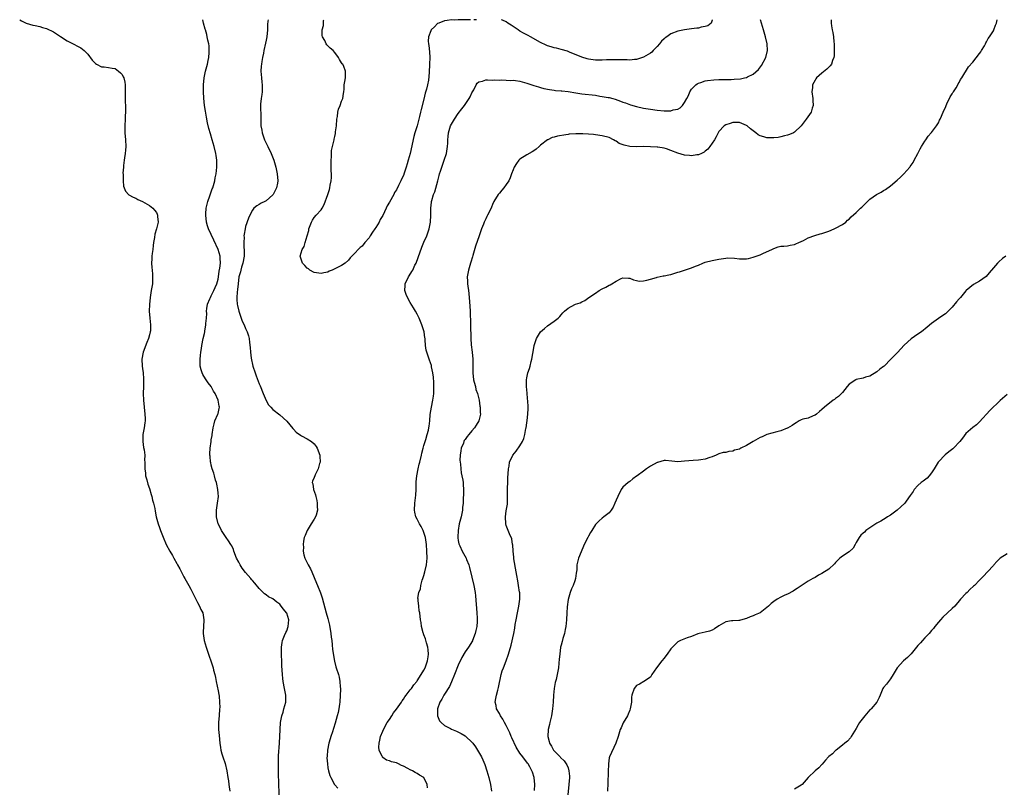
# Model space of a CAD drawing. Units: inches. Extents: x 2571000 to 2574000, y 1527000 to 1530000.
# Drawn here: x 2571415 to 2571702, y 1529776 to 1530000 of the extents above; entities that cross this region are included whole.
import ezdxf

# ---------------------------------------------------------------- set-up
doc = ezdxf.new("R2010")
doc.units = ezdxf.units.IN
doc.header["$MEASUREMENT"] = 0
doc.layers.add('LD25711527_10ft', color=132, linetype='Continuous')

msp = doc.modelspace()

# ---------------------------------------------------------------- linework, layer by layer
at = {"layer": 'LD25711527_10ft'}
for points, elevation in [([(2571415.16, 1530000), (2571415.66, 1529999.66), (2571417, 1529999), (2571419, 1529998.42), (2571419.71, 1529998.29), (2571421, 1529998.02), (2571421.76, 1529997.76), (2571423, 1529997.44), (2571425, 1529996.47), (2571425.85, 1529995.85), (2571427.05, 1529995.05), (2571429, 1529993.83), (2571430.77, 1529993), (2571432.22, 1529992.22), (2571433, 1529991.75), (2571433.43, 1529991.43), (2571433.97, 1529991), (2571435, 1529989.9), (2571436.24, 1529988.24), (2571437.21, 1529987.21), (2571437.56, 1529987), (2571439, 1529986.25), (2571439.75, 1529986.25), (2571441, 1529986.04), (2571442.1, 1529985.9), (2571443, 1529985.72), (2571444.01, 1529985), (2571444.53, 1529984.53), (2571445, 1529984.05), (2571445.37, 1529983.37), (2571445.55, 1529983), (2571445.82, 1529981.82), (2571445.94, 1529981), (2571445.94, 1529979.94), (2571445.92, 1529979), (2571445.93, 1529978.07), (2571445.91, 1529977), (2571445.92, 1529975.92), (2571446, 1529975), (2571445.98, 1529973.98), (2571446.03, 1529973), (2571445.95, 1529971.95), (2571445.92, 1529971), (2571445.79, 1529969), (2571445.81, 1529967), (2571445.99, 1529965), (2571446.08, 1529963), (2571446.01, 1529961.99), (2571445.92, 1529961), (2571445.71, 1529959.71), (2571445.64, 1529959), (2571445.44, 1529957.44), (2571445.43, 1529957), (2571445.27, 1529955.27), (2571445.29, 1529955), (2571445.36, 1529954.64), (2571445.28, 1529953), (2571445.43, 1529951.43), (2571445.65, 1529951), (2571446, 1529950), (2571446.95, 1529948.95), (2571448.2, 1529948.2), (2571449, 1529947.93), (2571449.58, 1529947.58), (2571451, 1529946.97), (2571453, 1529945.83), (2571453.96, 1529945), (2571454.49, 1529944.49), (2571455, 1529943.78), (2571455.27, 1529943.27), (2571455.36, 1529943), (2571455.36, 1529942.64), (2571455.49, 1529941), (2571455.07, 1529939), (2571454.59, 1529937.41), (2571454.49, 1529936.49), (2571454.2, 1529935), (2571454.11, 1529934.11), (2571453.95, 1529933), (2571453.79, 1529931.79), (2571453.71, 1529931), (2571453.71, 1529930.29), (2571453.62, 1529929), (2571453.69, 1529927.69), (2571453.75, 1529927), (2571453.83, 1529925.83), (2571453.9, 1529925), (2571453.84, 1529923), (2571453.51, 1529921), (2571453.15, 1529919), (2571452.96, 1529916.96), (2571452.93, 1529915), (2571453.1, 1529913), (2571453.31, 1529911), (2571453.25, 1529909.25), (2571453.22, 1529909), (2571453, 1529908.09), (2571452.69, 1529907), (2571452.18, 1529905.82), (2571451.15, 1529903), (2571450.76, 1529901), (2571450.87, 1529899), (2571451, 1529898.25), (2571451.17, 1529897), (2571451.26, 1529895.26), (2571451.29, 1529895), (2571451.21, 1529893), (2571451.15, 1529891), (2571451.26, 1529889), (2571451.68, 1529885), (2571451.7, 1529883.69), (2571451.69, 1529883), (2571451.59, 1529882.41), (2571451.41, 1529881), (2571451.09, 1529879), (2571451.06, 1529877), (2571451.26, 1529875.26), (2571451.4, 1529874.6), (2571451.59, 1529873), (2571451.58, 1529871.58), (2571451.61, 1529871), (2571451.59, 1529870.41), (2571451.6, 1529869), (2571451.79, 1529867.78), (2571451.88, 1529867), (2571452.23, 1529865.77), (2571452.55, 1529864.55), (2571453, 1529863.31), (2571453.49, 1529861.49), (2571453.65, 1529861), (2571453.9, 1529859.9), (2571454.16, 1529859), (2571454.51, 1529857.49), (2571454.65, 1529856.65), (2571454.99, 1529855), (2571455.49, 1529853), (2571455.89, 1529851.89), (2571456.16, 1529851), (2571456.94, 1529849.06), (2571457.85, 1529847), (2571458.94, 1529845), (2571459.72, 1529843.72), (2571460.08, 1529843), (2571461, 1529841.39), (2571461.2, 1529841), (2571461.84, 1529839.84), (2571462.51, 1529838.51), (2571463, 1529837.53), (2571463.32, 1529837), (2571464.47, 1529835), (2571465, 1529833.91), (2571465.5, 1529833), (2571465.99, 1529831.99), (2571467, 1529830.02), (2571467.57, 1529829), (2571467.99, 1529827.99), (2571468.53, 1529827), (2571468.85, 1529825), (2571468.86, 1529824.86), (2571468.72, 1529823), (2571468.65, 1529821.35), (2571468.67, 1529821), (2571468.96, 1529819), (2571469.53, 1529817), (2571469.89, 1529815.89), (2571470.22, 1529815), (2571470.4, 1529814.4), (2571470.9, 1529813), (2571471.54, 1529811), (2571471.7, 1529810.3), (2571472.03, 1529809), (2571472.2, 1529808.2), (2571472.41, 1529807), (2571473, 1529804.33), (2571473.23, 1529803.23), (2571473.27, 1529802.73), (2571473.45, 1529801), (2571473.47, 1529799.47), (2571473.45, 1529799), (2571473.31, 1529797), (2571473.15, 1529795.15), (2571473.12, 1529793), (2571473.26, 1529791.26), (2571473.52, 1529789), (2571473.71, 1529787.71), (2571473.8, 1529787), (2571474.08, 1529785.92), (2571474.33, 1529785), (2571475.05, 1529783.05), (2571475.59, 1529781), (2571475.87, 1529779), (2571475.98, 1529778.02), (2571476.12, 1529777), (2571476.26, 1529776.26), (2571476.45, 1529775)], 7590), ([(2571490.92, 1529772.92), (2571490.73, 1529776.73), (2571490.62, 1529780.62), (2571490.57, 1529781.43), (2571490.58, 1529783), (2571490.65, 1529784.65), (2571490.64, 1529785.36), (2571490.87, 1529789), (2571491.06, 1529793), (2571491.23, 1529795), (2571491.6, 1529797), (2571491.93, 1529798.07), (2571492.18, 1529799), (2571492.7, 1529801), (2571492.74, 1529803), (2571492.44, 1529804.44), (2571492.37, 1529805), (2571492, 1529807), (2571491.91, 1529807.91), (2571491.78, 1529809), (2571491.68, 1529810.32), (2571491.62, 1529811.62), (2571491.53, 1529813), (2571491.45, 1529814.55), (2571491.45, 1529815), (2571491.48, 1529815.48), (2571491.49, 1529817), (2571491.67, 1529818.33), (2571491.81, 1529819), (2571492.4, 1529820.4), (2571492.73, 1529821.27), (2571493, 1529821.77), (2571493.46, 1529823), (2571493.65, 1529825), (2571493, 1529826.89), (2571492.95, 1529827), (2571492.05, 1529828.05), (2571491.42, 1529829), (2571491, 1529829.52), (2571490.15, 1529830.15), (2571489, 1529831.07), (2571487.73, 1529831.73), (2571487, 1529832.29), (2571486.57, 1529832.57), (2571485, 1529834.17), (2571483.7, 1529835.7), (2571483, 1529836.45), (2571482.75, 1529836.75), (2571482.55, 1529837), (2571481, 1529838.8), (2571480.04, 1529840.04), (2571479.46, 1529841), (2571479, 1529841.79), (2571478.38, 1529843), (2571477.62, 1529845), (2571477.49, 1529845.49), (2571477, 1529846.56), (2571476.75, 1529847), (2571476.07, 1529848.07), (2571475.31, 1529849), (2571473.94, 1529851), (2571473.68, 1529851.68), (2571473, 1529853), (2571472.54, 1529855), (2571472.56, 1529856.56), (2571472.51, 1529857), (2571472.82, 1529859), (2571473.08, 1529861), (2571473, 1529861.95), (2571472.94, 1529863), (2571472.58, 1529864.58), (2571472.52, 1529865), (2571472.28, 1529865.72), (2571471.9, 1529867), (2571471.74, 1529867.74), (2571471.24, 1529869), (2571471, 1529870.05), (2571470.84, 1529870.84), (2571470.79, 1529871), (2571470.68, 1529872.68), (2571470.63, 1529873), (2571470.63, 1529873.37), (2571470.7, 1529875), (2571470.94, 1529877), (2571471, 1529877.5), (2571471.22, 1529878.78), (2571471.28, 1529879), (2571471.55, 1529881), (2571471.81, 1529882.19), (2571472.05, 1529883), (2571472.94, 1529884.94), (2571473, 1529885.12), (2571473.35, 1529886.65), (2571473.38, 1529887), (2571473.28, 1529887.28), (2571473.06, 1529889), (2571472.1, 1529891), (2571471.65, 1529891.65), (2571470.94, 1529893), (2571470.1, 1529894.1), (2571469.52, 1529895), (2571469.3, 1529895.3), (2571468.54, 1529896.54), (2571468.31, 1529897), (2571468.1, 1529897.9), (2571467.76, 1529899), (2571467.72, 1529899.72), (2571467.74, 1529901), (2571467.89, 1529902.11), (2571467.99, 1529903), (2571468.16, 1529904.16), (2571468.3, 1529905), (2571468.66, 1529907), (2571469, 1529908.47), (2571469.11, 1529909), (2571469.12, 1529909.12), (2571469.45, 1529911), (2571469.45, 1529911.45), (2571469.6, 1529913), (2571469.67, 1529914.33), (2571469.65, 1529915), (2571469.75, 1529915.75), (2571469.95, 1529917), (2571470.61, 1529918.61), (2571470.75, 1529919), (2571471, 1529919.44), (2571471.8, 1529921), (2571472.11, 1529921.89), (2571472.65, 1529923), (2571473, 1529924.34), (2571473.12, 1529925), (2571473.34, 1529926.66), (2571473.55, 1529927.55), (2571473.7, 1529929), (2571473.58, 1529930.42), (2571473.58, 1529931), (2571473.03, 1529933), (2571471.71, 1529935.71), (2571470.17, 1529939), (2571469.87, 1529939.87), (2571469.6, 1529941), (2571469.38, 1529943), (2571469.43, 1529943.43), (2571469.52, 1529945), (2571469.78, 1529946.22), (2571470.01, 1529947), (2571470.6, 1529948.6), (2571471.31, 1529950.7), (2571471.43, 1529951), (2571471.62, 1529951.62), (2571472, 1529953), (2571472.16, 1529953.84), (2571472.42, 1529955), (2571472.65, 1529957), (2571472.62, 1529959), (2571472.41, 1529960.41), (2571472.34, 1529961), (2571471.88, 1529963), (2571471.3, 1529965), (2571470.75, 1529966.75), (2571470.3, 1529968.3), (2571469.92, 1529969.92), (2571469.6, 1529971.6), (2571469.31, 1529973.31), (2571469.05, 1529975), (2571468.84, 1529977.16), (2571468.77, 1529979), (2571468.75, 1529981), (2571468.91, 1529983), (2571469.35, 1529985), (2571469.89, 1529987), (2571470.12, 1529988.12), (2571470.28, 1529989), (2571470.41, 1529990.41), (2571470.42, 1529991), (2571470.36, 1529992.36), (2571470.26, 1529993), (2571470.01, 1529993.99), (2571469.83, 1529995), (2571469.68, 1529995.68), (2571469.28, 1529997), (2571469.24, 1529997.24), (2571468.78, 1529999), (2571468.56, 1530000)], 7580), ([(2571487.55, 1530000), (2571487.53, 1529999.53), (2571487.44, 1529998.56), (2571487.36, 1529997), (2571487.16, 1529995), (2571487, 1529994.03), (2571486.84, 1529993.16), (2571486.36, 1529991), (2571486.23, 1529990.23), (2571485.96, 1529989), (2571485.78, 1529987.78), (2571485.64, 1529987), (2571485.59, 1529986.41), (2571485.49, 1529985), (2571485.61, 1529983), (2571485.74, 1529981.74), (2571485.86, 1529981), (2571485.82, 1529979.82), (2571485.87, 1529979), (2571485.79, 1529978.21), (2571485.53, 1529977), (2571485.33, 1529975.33), (2571485.31, 1529975), (2571485.5, 1529971.5), (2571485.45, 1529970.55), (2571485.5, 1529969), (2571485.75, 1529967.75), (2571485.84, 1529967), (2571486.15, 1529966.15), (2571486.55, 1529965), (2571487.46, 1529963), (2571488.44, 1529961), (2571489.28, 1529959), (2571489.83, 1529957), (2571490.01, 1529956.01), (2571490.21, 1529955), (2571490.4, 1529953), (2571490.29, 1529952.29), (2571490.03, 1529951), (2571489.08, 1529949), (2571489, 1529948.88), (2571487, 1529947.19), (2571486.63, 1529947), (2571485.51, 1529946.49), (2571485, 1529946.11), (2571484.28, 1529945.72), (2571483.45, 1529945), (2571483, 1529944.45), (2571482.23, 1529943), (2571481.84, 1529942.16), (2571481, 1529939.68), (2571480.84, 1529939), (2571480.55, 1529937.45), (2571480.54, 1529937), (2571480.59, 1529936.59), (2571480.51, 1529935), (2571480.54, 1529933.46), (2571480.61, 1529933), (2571480.63, 1529932.63), (2571480.55, 1529931), (2571480.18, 1529929), (2571479.79, 1529927.79), (2571479.59, 1529927), (2571479.51, 1529926.49), (2571479.05, 1529925), (2571478.81, 1529923), (2571478.69, 1529921.31), (2571478.53, 1529920.53), (2571478.47, 1529919), (2571478.42, 1529918.42), (2571478.56, 1529917), (2571478.61, 1529916.61), (2571479, 1529914.99), (2571479.7, 1529913), (2571480.06, 1529912.06), (2571480.55, 1529911), (2571481, 1529909.95), (2571481.47, 1529909), (2571481.85, 1529907.85), (2571482.06, 1529907), (2571482.16, 1529905.84), (2571482.37, 1529904.37), (2571482.46, 1529903), (2571482.67, 1529901.33), (2571483.15, 1529899), (2571483.8, 1529897), (2571484.14, 1529896.14), (2571485, 1529893.84), (2571485.25, 1529893.25), (2571486.12, 1529891), (2571487, 1529888.9), (2571487.72, 1529887.72), (2571488.39, 1529887), (2571489, 1529886.31), (2571491, 1529884.78), (2571493, 1529882.88), (2571494.76, 1529880.76), (2571495, 1529880.55), (2571495.73, 1529879.73), (2571497, 1529878.82), (2571497.35, 1529878.65), (2571499, 1529877.76), (2571500.2, 1529877), (2571501, 1529876.34), (2571501.56, 1529875.56), (2571501.92, 1529875), (2571502.68, 1529873), (2571502.67, 1529872.67), (2571502.74, 1529871), (2571502.6, 1529870.6), (2571502.18, 1529869), (2571501.31, 1529867.31), (2571501.17, 1529867), (2571501, 1529866.49), (2571500.53, 1529865.47), (2571500.43, 1529865), (2571500.61, 1529864.61), (2571500.81, 1529863), (2571501.42, 1529861.42), (2571501.47, 1529861), (2571501.8, 1529859.8), (2571501.91, 1529859), (2571501.92, 1529858.08), (2571501.97, 1529857), (2571501.54, 1529855.54), (2571501.4, 1529855), (2571501, 1529854.33), (2571500.16, 1529853), (2571498.93, 1529851), (2571498.41, 1529849.59), (2571498.12, 1529849), (2571497.88, 1529847.88), (2571497.79, 1529847), (2571497.86, 1529846.14), (2571497.8, 1529845), (2571497.99, 1529843.99), (2571498.29, 1529843), (2571499, 1529841.59), (2571499.28, 1529841), (2571499.89, 1529839.89), (2571500.3, 1529839), (2571501.7, 1529835.7), (2571501.96, 1529835), (2571502.86, 1529832.86), (2571503.38, 1529831.38), (2571504.54, 1529827), (2571505, 1529825.37), (2571505.44, 1529823.44), (2571505.85, 1529821), (2571505.96, 1529819.96), (2571506.11, 1529819), (2571506.28, 1529817.72), (2571506.37, 1529816.37), (2571506.94, 1529812.94), (2571507.32, 1529811.32), (2571507.43, 1529811), (2571508.07, 1529809), (2571508.28, 1529808.28), (2571508.51, 1529807), (2571508.57, 1529805.43), (2571508.64, 1529805), (2571508.66, 1529804.66), (2571508.59, 1529803), (2571508.45, 1529801), (2571508.35, 1529800.35), (2571508.19, 1529799), (2571508, 1529798), (2571507.75, 1529797), (2571507.15, 1529794.85), (2571506.68, 1529793.32), (2571506.34, 1529792.34), (2571505.9, 1529791), (2571505.71, 1529790.29), (2571505.26, 1529789), (2571504.85, 1529787), (2571504.77, 1529785.23), (2571504.72, 1529784.72), (2571504.85, 1529783), (2571505, 1529781.84), (2571505.17, 1529781), (2571505.61, 1529779.61), (2571505.84, 1529779), (2571506.95, 1529776.95), (2571507, 1529776.86), (2571507.87, 1529775.87)], 7570), ([(2571546.56, 1530000), (2571545.94, 1529999.94), (2571545, 1530000), (2571543.91, 1529999.91), (2571543, 1529999.97), (2571541.9, 1529999.9), (2571541, 1529999.92), (2571539.74, 1529999.74), (2571539, 1529999.66), (2571537.36, 1529999), (2571537, 1529998.84), (2571536.06, 1529997.94), (2571535.15, 1529997), (2571535, 1529996.75), (2571534.31, 1529995), (2571534.25, 1529993.75), (2571534.32, 1529993), (2571534.44, 1529992.44), (2571534.63, 1529990.63), (2571534.7, 1529989), (2571534.66, 1529987), (2571534.57, 1529984.57), (2571534.32, 1529982.32), (2571534.01, 1529981), (2571533.77, 1529979.77), (2571533.4, 1529978.6), (2571533, 1529976.8), (2571532.2, 1529973.8), (2571532.03, 1529973), (2571531.73, 1529971.73), (2571531.41, 1529970.59), (2571531, 1529969), (2571530.35, 1529967), (2571530.04, 1529965.96), (2571528.96, 1529960.96), (2571528.4, 1529959), (2571528.07, 1529957.93), (2571527.82, 1529957), (2571527.27, 1529955.27), (2571527, 1529954.56), (2571526.47, 1529953.53), (2571526.27, 1529953), (2571525.61, 1529951.61), (2571525, 1529950.39), (2571524.44, 1529949.56), (2571524.18, 1529949), (2571523, 1529946.79), (2571522.29, 1529945.71), (2571521.98, 1529945), (2571521, 1529942.89), (2571520.26, 1529941.74), (2571519.91, 1529941), (2571519, 1529939.37), (2571518.72, 1529939), (2571518.01, 1529937.99), (2571517.36, 1529937), (2571517, 1529936.34), (2571515.77, 1529935), (2571515, 1529933.93), (2571514.44, 1529933.56), (2571513.86, 1529933), (2571513, 1529932.04), (2571511.47, 1529930.53), (2571511, 1529929.84), (2571510.05, 1529929), (2571509, 1529928.29), (2571507.65, 1529927.65), (2571506.22, 1529927), (2571505.36, 1529926.64), (2571505, 1529926.42), (2571503.83, 1529926.17), (2571503, 1529925.95), (2571501, 1529926.32), (2571499.76, 1529927), (2571499.34, 1529927.34), (2571499, 1529927.56), (2571498.27, 1529928.27), (2571497.64, 1529929), (2571497, 1529930.73), (2571496.95, 1529931), (2571497.47, 1529933), (2571498.13, 1529933.87), (2571498.36, 1529935), (2571498.99, 1529937.01), (2571499.44, 1529938.56), (2571499.49, 1529939), (2571500.22, 1529941), (2571500.49, 1529941.51), (2571501, 1529942.3), (2571501.62, 1529943), (2571503, 1529944.59), (2571503.29, 1529945), (2571503.91, 1529946.09), (2571505, 1529948.99), (2571505.49, 1529950.51), (2571505.61, 1529951), (2571505.7, 1529951.7), (2571505.94, 1529953), (2571506.01, 1529953.99), (2571506.02, 1529955), (2571505.96, 1529955.96), (2571505.91, 1529959), (2571506.01, 1529960.01), (2571506.02, 1529961), (2571506.1, 1529961.9), (2571506.79, 1529965), (2571506.84, 1529965.16), (2571507, 1529965.93), (2571507.21, 1529966.79), (2571507.26, 1529967.26), (2571507.52, 1529969), (2571507.65, 1529971), (2571507.79, 1529971.79), (2571507.89, 1529973), (2571508.07, 1529973.93), (2571508.54, 1529975), (2571509, 1529976.25), (2571509.35, 1529977), (2571509.51, 1529978.49), (2571509.65, 1529979), (2571509.77, 1529979.77), (2571509.75, 1529981), (2571509.97, 1529981.97), (2571510.12, 1529983), (2571510.09, 1529984.09), (2571510.14, 1529985), (2571509.62, 1529986.38), (2571509.31, 1529987), (2571509.17, 1529987.17), (2571509, 1529987.46), (2571508.39, 1529988.39), (2571508.11, 1529989), (2571507, 1529990.44), (2571506.54, 1529991), (2571505.71, 1529991.71), (2571505, 1529992.34), (2571504.69, 1529992.69), (2571504.49, 1529993), (2571504.1, 1529993.9), (2571503.47, 1529995), (2571503.35, 1529995.35), (2571503.36, 1529997), (2571503.69, 1529998.31), (2571503.7, 1529999), (2571503.73, 1529999.73), (2571503.78, 1530000)], 7560), ([(2571534.02, 1529776.02), (2571533.99, 1529777), (2571533, 1529779), (2571531.72, 1529779.71), (2571531, 1529780.2), (2571530.44, 1529780.44), (2571529.68, 1529781), (2571529, 1529781.28), (2571528.33, 1529781.67), (2571527, 1529782.3), (2571526.48, 1529782.48), (2571525.62, 1529783), (2571525.15, 1529783.15), (2571525, 1529783.24), (2571523.58, 1529783.58), (2571523, 1529783.85), (2571522.08, 1529784.08), (2571521, 1529784.88), (2571520.92, 1529784.92), (2571520.89, 1529785), (2571520.87, 1529785.13), (2571519.97, 1529787), (2571519.83, 1529787.83), (2571519.95, 1529789), (2571520.15, 1529789.85), (2571520.33, 1529791), (2571521, 1529792.54), (2571521.17, 1529793), (2571522.32, 1529795), (2571523, 1529795.94), (2571523.61, 1529797), (2571524.16, 1529797.84), (2571525, 1529798.95), (2571526.43, 1529801), (2571526.64, 1529801.36), (2571527, 1529801.83), (2571527.47, 1529802.53), (2571527.84, 1529803), (2571529, 1529804.57), (2571529.33, 1529805), (2571530.01, 1529805.99), (2571530.89, 1529807), (2571531, 1529807.16), (2571532.23, 1529809), (2571533, 1529810.34), (2571533.33, 1529811), (2571534.04, 1529813), (2571534.22, 1529814.22), (2571534.32, 1529815), (2571534.26, 1529816.26), (2571534.14, 1529817), (2571533.71, 1529818.29), (2571533.49, 1529819.49), (2571533, 1529820.66), (2571532.91, 1529820.91), (2571532.86, 1529821), (2571532.78, 1529821.22), (2571532.32, 1529823), (2571532.18, 1529824.18), (2571532, 1529825), (2571531.76, 1529827), (2571531.65, 1529827.65), (2571531.47, 1529829), (2571531.33, 1529830.67), (2571531.28, 1529831), (2571531.26, 1529831.26), (2571531.52, 1529833), (2571531.97, 1529834.03), (2571532.09, 1529835), (2571532.53, 1529836.53), (2571532.72, 1529837), (2571533, 1529837.9), (2571533.3, 1529839), (2571533.76, 1529841), (2571533.93, 1529843), (2571533.88, 1529845), (2571533.76, 1529847), (2571533.68, 1529847.68), (2571533.46, 1529849), (2571533, 1529850.44), (2571532.79, 1529851), (2571532.23, 1529852.23), (2571531.7, 1529853), (2571531, 1529854.32), (2571530.66, 1529855), (2571530.39, 1529856.39), (2571530.25, 1529857), (2571530.39, 1529859), (2571530.67, 1529861.33), (2571530.72, 1529863), (2571530.69, 1529864.69), (2571530.73, 1529865), (2571530.78, 1529865.22), (2571530.91, 1529867), (2571531.29, 1529869), (2571531.65, 1529870.35), (2571531.76, 1529871), (2571532.26, 1529873), (2571532.38, 1529873.62), (2571532.78, 1529875), (2571533, 1529875.84), (2571533.36, 1529877), (2571533.55, 1529877.55), (2571533.97, 1529879), (2571534.31, 1529880.31), (2571534.46, 1529881), (2571534.53, 1529881.47), (2571534.71, 1529883), (2571534.85, 1529884.85), (2571535.18, 1529887), (2571535.58, 1529889), (2571535.74, 1529890.26), (2571535.88, 1529891), (2571535.92, 1529891.92), (2571535.93, 1529893), (2571535.85, 1529894.15), (2571535.79, 1529895.79), (2571535.63, 1529897), (2571535.25, 1529898.75), (2571535.18, 1529899.18), (2571534.67, 1529900.67), (2571534.49, 1529901), (2571533.81, 1529903), (2571533.66, 1529903.66), (2571533.5, 1529905), (2571533.39, 1529906.61), (2571533.33, 1529907), (2571533.27, 1529907.27), (2571533.02, 1529909), (2571532.43, 1529911), (2571531.6, 1529913), (2571531, 1529914.16), (2571530.51, 1529915), (2571529.93, 1529915.93), (2571529, 1529917.53), (2571528.18, 1529919), (2571527.84, 1529919.84), (2571527.44, 1529921), (2571527.51, 1529922.49), (2571527.51, 1529923), (2571528.48, 1529925), (2571528.7, 1529925.3), (2571529.48, 1529926.52), (2571529.73, 1529927), (2571530.39, 1529928.39), (2571530.7, 1529929), (2571531.32, 1529930.68), (2571532.37, 1529933.63), (2571533, 1529935.15), (2571533.82, 1529937), (2571534.11, 1529937.89), (2571534.55, 1529939), (2571534.96, 1529941), (2571535.02, 1529943), (2571535, 1529945), (2571535.21, 1529946.79), (2571535.22, 1529947), (2571535.29, 1529947.29), (2571535.8, 1529949), (2571536.16, 1529949.84), (2571537.07, 1529953), (2571537.47, 1529954.53), (2571537.58, 1529955), (2571537.83, 1529955.83), (2571538.21, 1529957), (2571538.43, 1529957.57), (2571538.93, 1529959), (2571539.58, 1529961), (2571539.9, 1529963), (2571539.95, 1529963.95), (2571539.98, 1529965), (2571540.05, 1529965.95), (2571540.16, 1529967), (2571540.77, 1529969), (2571541, 1529969.51), (2571541.92, 1529971), (2571543, 1529972.66), (2571544.02, 1529973.98), (2571544.86, 1529975), (2571546.23, 1529977), (2571546.5, 1529977.5), (2571547, 1529978.64), (2571547.5, 1529979.5), (2571548.26, 1529981), (2571548.56, 1529981.44), (2571549, 1529981.87), (2571550.08, 1529982.08), (2571551, 1529982.42), (2571551.52, 1529982.48), (2571553, 1529982.33), (2571553.58, 1529982.42), (2571555, 1529982.33), (2571555.57, 1529982.43), (2571557, 1529982.38), (2571558.29, 1529982.29), (2571559, 1529982.34), (2571559.74, 1529982.26), (2571561, 1529982.08), (2571563, 1529981.52), (2571565, 1529980.81), (2571566.39, 1529980.39), (2571567, 1529980.19), (2571567.96, 1529979.96), (2571569.61, 1529979.61), (2571571, 1529979.44), (2571571.38, 1529979.38), (2571573, 1529979.25), (2571573.22, 1529979.22), (2571575, 1529979.06), (2571577.3, 1529978.7), (2571579, 1529978.41), (2571583, 1529977.94), (2571584.27, 1529977.73), (2571585, 1529977.64), (2571586.69, 1529977.31), (2571587, 1529977.27), (2571588.04, 1529977), (2571588.79, 1529976.79), (2571590.26, 1529976.26), (2571591, 1529975.97), (2571591.71, 1529975.71), (2571593.19, 1529975.19), (2571595, 1529974.65), (2571597, 1529974.2), (2571599, 1529973.87), (2571601, 1529973.6), (2571603, 1529973.43), (2571604.59, 1529973.41), (2571605, 1529973.45), (2571605.69, 1529973.69), (2571607, 1529973.95), (2571607.67, 1529974.33), (2571608.36, 1529975), (2571609, 1529975.85), (2571609.64, 1529977), (2571610.08, 1529977.92), (2571610.56, 1529979), (2571611, 1529979.7), (2571612.23, 1529981), (2571612.67, 1529981.33), (2571613, 1529981.51), (2571613.73, 1529981.73), (2571615, 1529982.17), (2571615.69, 1529982.31), (2571617.52, 1529982.48), (2571619, 1529982.51), (2571619.46, 1529982.54), (2571621, 1529982.55), (2571622.58, 1529982.58), (2571623.39, 1529982.61), (2571625.25, 1529982.75), (2571626.47, 1529983), (2571627, 1529983.13), (2571627.33, 1529983.34), (2571629, 1529984.16), (2571630.5, 1529985.5), (2571631.38, 1529986.62), (2571632.71, 1529989), (2571633.2, 1529991), (2571633.08, 1529993), (2571632.56, 1529995), (2571631.95, 1529997), (2571631.41, 1529999), (2571631.11, 1530000)], 7570), ([(2571651.72, 1530000), (2571651.72, 1529999.72), (2571651.7, 1529999), (2571651.77, 1529998.23), (2571651.99, 1529997), (2571652.24, 1529996.24), (2571652.37, 1529995), (2571652.45, 1529993.55), (2571652.56, 1529993), (2571652.6, 1529992.6), (2571652.63, 1529991), (2571652.58, 1529989.42), (2571652.53, 1529989), (2571652.14, 1529988.14), (2571651.77, 1529987), (2571651.44, 1529986.56), (2571651, 1529986.19), (2571650.41, 1529985.59), (2571649, 1529984.44), (2571647.43, 1529983), (2571647.24, 1529982.76), (2571647, 1529982.39), (2571646.28, 1529981), (2571646.23, 1529980.23), (2571646.1, 1529979), (2571646.4, 1529977), (2571646.4, 1529976.4), (2571646.51, 1529975), (2571646.19, 1529974.19), (2571645.85, 1529973), (2571644.41, 1529971), (2571643, 1529969), (2571641, 1529967.16), (2571640.73, 1529967), (2571639.53, 1529966.47), (2571639, 1529966.3), (2571638.13, 1529966.13), (2571637, 1529965.82), (2571636.31, 1529965.69), (2571635, 1529965.56), (2571634.42, 1529965.58), (2571633, 1529965.55), (2571632.13, 1529965.87), (2571631, 1529966.15), (2571630.44, 1529966.44), (2571629.77, 1529967), (2571629.32, 1529967.32), (2571629, 1529967.61), (2571628.19, 1529968.19), (2571627.25, 1529969), (2571627, 1529969.19), (2571625, 1529970.02), (2571623.97, 1529970.03), (2571623, 1529970.02), (2571622.23, 1529969.77), (2571621, 1529969.32), (2571620.55, 1529969), (2571619, 1529967.4), (2571618.76, 1529967), (2571618.16, 1529965.84), (2571617.7, 1529965), (2571616.38, 1529963), (2571615.74, 1529962.26), (2571615, 1529961.63), (2571614.65, 1529961.35), (2571613.95, 1529961), (2571613, 1529960.58), (2571612.54, 1529960.54), (2571611, 1529960.3), (2571610.39, 1529960.39), (2571609, 1529960.53), (2571607, 1529961.12), (2571605, 1529961.87), (2571603.7, 1529962.3), (2571603, 1529962.5), (2571601.19, 1529962.81), (2571601, 1529962.83), (2571599, 1529962.96), (2571597.01, 1529962.99), (2571595, 1529962.96), (2571593.03, 1529963.03), (2571591.36, 1529963.36), (2571589.94, 1529963.94), (2571589, 1529964.56), (2571588.71, 1529964.7), (2571588.24, 1529965), (2571587, 1529965.6), (2571585, 1529966.16), (2571583, 1529966.44), (2571582.47, 1529966.47), (2571581, 1529966.62), (2571579.28, 1529966.72), (2571577.27, 1529966.73), (2571575.37, 1529966.63), (2571575, 1529966.56), (2571574.41, 1529966.41), (2571571.92, 1529966.08), (2571571, 1529965.72), (2571570.38, 1529965.62), (2571569.11, 1529965), (2571569, 1529964.93), (2571567, 1529963.36), (2571566.61, 1529963), (2571565.72, 1529962.28), (2571565, 1529961.8), (2571564.54, 1529961.46), (2571563, 1529960.62), (2571561, 1529959.3), (2571560.7, 1529959), (2571559.97, 1529958.03), (2571559.35, 1529957), (2571559, 1529956.23), (2571558.57, 1529955), (2571558.13, 1529953.87), (2571557.72, 1529953), (2571557, 1529951.93), (2571556.33, 1529951), (2571555.74, 1529950.26), (2571555, 1529949.4), (2571554.81, 1529949.19), (2571554.65, 1529949), (2571553.4, 1529947), (2571553, 1529946.08), (2571552.65, 1529945.35), (2571552.08, 1529944.08), (2571551.57, 1529943), (2571551.36, 1529942.64), (2571551, 1529941.92), (2571550.57, 1529941), (2571550.33, 1529940.33), (2571549.79, 1529939), (2571549.59, 1529938.41), (2571549.14, 1529937), (2571548.06, 1529933.94), (2571547.27, 1529931.27), (2571547.16, 1529930.84), (2571546.7, 1529929.3), (2571546.58, 1529929), (2571546.36, 1529928.36), (2571545.98, 1529927), (2571545.65, 1529925), (2571545.72, 1529923.72), (2571545.71, 1529923), (2571545.75, 1529922.25), (2571545.96, 1529921), (2571546.13, 1529920.13), (2571546.25, 1529917.75), (2571546.41, 1529916.41), (2571546.45, 1529915), (2571546.46, 1529913.54), (2571546.56, 1529912.56), (2571546.57, 1529911), (2571546.61, 1529909.39), (2571546.68, 1529908.68), (2571546.71, 1529907), (2571546.79, 1529905.21), (2571547.03, 1529903), (2571547.22, 1529901), (2571547.25, 1529899.25), (2571547.22, 1529898.78), (2571547.22, 1529897), (2571547.47, 1529895), (2571547.66, 1529894.34), (2571547.99, 1529893), (2571548.16, 1529892.16), (2571548.57, 1529891), (2571549.08, 1529889), (2571549.33, 1529887.33), (2571549.43, 1529887), (2571549.43, 1529885.43), (2571549.47, 1529885), (2571548.97, 1529883), (2571548.21, 1529881.78), (2571547.77, 1529881), (2571547, 1529880.12), (2571546.12, 1529879), (2571545.57, 1529878.43), (2571545, 1529877.54), (2571544.76, 1529877.24), (2571544.66, 1529877), (2571544.51, 1529876.51), (2571543.86, 1529875), (2571543.73, 1529874.27), (2571543.56, 1529873), (2571543.5, 1529871.5), (2571543.52, 1529871), (2571543.63, 1529870.37), (2571543.71, 1529869), (2571543.88, 1529867.88), (2571544.09, 1529867), (2571544.32, 1529865.68), (2571544.41, 1529865), (2571544.42, 1529864.42), (2571544.52, 1529863), (2571544.5, 1529861.5), (2571544.47, 1529860.47), (2571544.39, 1529859), (2571544.23, 1529857.77), (2571544.2, 1529857), (2571544.04, 1529856.04), (2571543.82, 1529855), (2571543.31, 1529853), (2571542.93, 1529851), (2571542.88, 1529849.12), (2571542.89, 1529848.89), (2571543, 1529848.16), (2571543.18, 1529847.18), (2571543.24, 1529847), (2571543.48, 1529846.52), (2571544.17, 1529845), (2571545.27, 1529843), (2571545.41, 1529842.59), (2571546.05, 1529841), (2571546.28, 1529840.28), (2571547, 1529837.47), (2571547.57, 1529835), (2571547.89, 1529833), (2571548, 1529832), (2571548.44, 1529827), (2571548.49, 1529825.51), (2571548.53, 1529825), (2571548.52, 1529824.52), (2571548.38, 1529823), (2571548.11, 1529821.89), (2571547.95, 1529821), (2571547.18, 1529819), (2571547.12, 1529818.88), (2571545.98, 1529817), (2571545, 1529815.61), (2571544.04, 1529813.96), (2571543, 1529811.81), (2571541.88, 1529809), (2571541, 1529806.94), (2571540.44, 1529805.56), (2571539, 1529803.27), (2571538.81, 1529803), (2571538.18, 1529801.82), (2571537.61, 1529801), (2571536.96, 1529799), (2571536.96, 1529797), (2571537.56, 1529795.56), (2571537.99, 1529795), (2571539, 1529794.21), (2571540.7, 1529793.3), (2571541, 1529793.12), (2571542.5, 1529792.5), (2571543.86, 1529791.86), (2571545, 1529791.19), (2571545.26, 1529791), (2571547, 1529789.32), (2571547.28, 1529789), (2571548, 1529788), (2571548.66, 1529787), (2571549.77, 1529785), (2571550.17, 1529784.17), (2571550.76, 1529782.76), (2571551.37, 1529781), (2571551.96, 1529779), (2571552.42, 1529777), (2571552.69, 1529775)], 7580), ([(2571548.36, 1530000), (2571547.97, 1529999.97), (2571547.54, 1530000)], 7560), ([(2571565.26, 1529775.26), (2571565.28, 1529777), (2571565.11, 1529779), (2571564.6, 1529780.6), (2571564.48, 1529781), (2571563.88, 1529782.12), (2571563.37, 1529783), (2571563.21, 1529783.21), (2571563, 1529783.52), (2571562.33, 1529784.33), (2571561.86, 1529785), (2571561, 1529786.12), (2571559.84, 1529787.84), (2571558.6, 1529790.6), (2571558.46, 1529791), (2571558.01, 1529792.01), (2571557.57, 1529793), (2571557, 1529794.18), (2571556.51, 1529795), (2571556.01, 1529796.01), (2571555.3, 1529797), (2571555, 1529797.64), (2571554.17, 1529799), (2571554.01, 1529800.01), (2571553.8, 1529801), (2571553.98, 1529802.02), (2571554.12, 1529803), (2571554.5, 1529804.49), (2571554.71, 1529805.29), (2571555.53, 1529809), (2571555.85, 1529810.15), (2571556.15, 1529811), (2571556.95, 1529813.05), (2571557.67, 1529815), (2571558.41, 1529817.59), (2571559.16, 1529821), (2571559.47, 1529822.53), (2571559.62, 1529823.62), (2571559.86, 1529825), (2571560.24, 1529827), (2571560.66, 1529829), (2571560.94, 1529831), (2571560.91, 1529833), (2571560.9, 1529833.1), (2571560.61, 1529835), (2571560.33, 1529836.33), (2571560.04, 1529837.96), (2571559.84, 1529839), (2571559.25, 1529842.75), (2571559.23, 1529843), (2571559.23, 1529843.23), (2571559.02, 1529845), (2571558.88, 1529846.88), (2571558.84, 1529847), (2571558.6, 1529848.6), (2571557.9, 1529850.1), (2571557, 1529852.45), (2571556.85, 1529853), (2571556.76, 1529855), (2571557, 1529856.8), (2571557.32, 1529858.68), (2571557.34, 1529859), (2571557.33, 1529859.33), (2571557.39, 1529861), (2571557.37, 1529861.37), (2571557.36, 1529863), (2571557.37, 1529863.37), (2571557.42, 1529865), (2571557.5, 1529866.5), (2571557.59, 1529867.59), (2571557.65, 1529869), (2571557.81, 1529869.81), (2571557.98, 1529871), (2571558.91, 1529873), (2571559.86, 1529874.14), (2571561, 1529875.77), (2571561.71, 1529877), (2571562.12, 1529877.88), (2571562.4, 1529879), (2571562.74, 1529880.74), (2571562.8, 1529881), (2571563, 1529882.4), (2571563.12, 1529883.12), (2571563.33, 1529885), (2571563.35, 1529886.65), (2571563.37, 1529887), (2571563.37, 1529887.37), (2571563.06, 1529890.94), (2571563.07, 1529891.07), (2571562.94, 1529893.06), (2571562.94, 1529895), (2571563, 1529895.53), (2571563.27, 1529897), (2571563.73, 1529898.27), (2571563.95, 1529899), (2571564.28, 1529900.28), (2571564.5, 1529901), (2571565, 1529904.28), (2571565.14, 1529905), (2571565.59, 1529906.41), (2571565.82, 1529907), (2571566.98, 1529909), (2571568.1, 1529909.9), (2571569, 1529910.69), (2571571, 1529912.11), (2571572.16, 1529913), (2571572.57, 1529913.43), (2571573, 1529913.97), (2571573.53, 1529914.47), (2571574.02, 1529915), (2571575, 1529915.86), (2571577, 1529916.92), (2571577.19, 1529917), (2571578.56, 1529917.44), (2571579, 1529917.69), (2571579.86, 1529918.14), (2571581.11, 1529919), (2571583, 1529920.28), (2571584.13, 1529921), (2571585, 1529921.53), (2571586.02, 1529921.98), (2571587, 1529922.6), (2571587.3, 1529922.7), (2571587.73, 1529923), (2571589, 1529923.72), (2571590.48, 1529924.48), (2571591, 1529924.69), (2571592.62, 1529924.62), (2571593, 1529924.58), (2571594.11, 1529924.11), (2571595, 1529923.93), (2571595.79, 1529923.79), (2571597, 1529923.85), (2571598, 1529924), (2571599, 1529924.31), (2571600.79, 1529924.79), (2571601, 1529924.87), (2571602.72, 1529925.28), (2571603, 1529925.3), (2571604.38, 1529925.62), (2571605, 1529925.72), (2571607, 1529926.33), (2571607.53, 1529926.47), (2571611, 1529927.65), (2571612.14, 1529928.14), (2571613, 1529928.46), (2571614.29, 1529929), (2571615, 1529929.27), (2571617, 1529929.77), (2571618.04, 1529929.96), (2571619, 1529930.18), (2571621, 1529930.48), (2571621.49, 1529930.51), (2571623.58, 1529930.42), (2571625, 1529930.27), (2571625.75, 1529930.25), (2571627, 1529930.28), (2571627.65, 1529930.35), (2571629, 1529930.7), (2571629.86, 1529931), (2571631, 1529931.47), (2571631.95, 1529931.95), (2571634.4, 1529933), (2571634.81, 1529933.19), (2571635, 1529933.32), (2571636.26, 1529933.74), (2571637, 1529933.95), (2571637.91, 1529933.91), (2571639, 1529934.09), (2571639.72, 1529934.28), (2571641, 1529934.43), (2571641.38, 1529934.62), (2571642.31, 1529935), (2571643, 1529935.35), (2571643.61, 1529935.61), (2571645, 1529936.34), (2571646.98, 1529937.02), (2571648.47, 1529937.53), (2571649, 1529937.69), (2571651, 1529938.37), (2571652.6, 1529939), (2571653, 1529939.18), (2571655, 1529940.27), (2571655.97, 1529941), (2571656.51, 1529941.49), (2571657, 1529941.87), (2571657.54, 1529942.46), (2571659, 1529943.78), (2571660.3, 1529945), (2571660.64, 1529945.36), (2571661, 1529945.68), (2571661.66, 1529946.34), (2571662.29, 1529947), (2571663, 1529947.65), (2571664.95, 1529949.05), (2571666.29, 1529949.71), (2571667, 1529950.17), (2571667.54, 1529950.46), (2571669, 1529951.57), (2571671, 1529953.24), (2571671.93, 1529954.07), (2571672.93, 1529955), (2571674.62, 1529957), (2571674.77, 1529957.23), (2571675, 1529957.53), (2571675.6, 1529958.4), (2571675.94, 1529959), (2571677, 1529961), (2571677.66, 1529962.34), (2571678.03, 1529963), (2571679, 1529964.6), (2571679.29, 1529965), (2571679.96, 1529966.04), (2571680.88, 1529967), (2571681, 1529967.14), (2571682.39, 1529969), (2571682.62, 1529969.38), (2571683, 1529969.95), (2571683.33, 1529970.67), (2571683.51, 1529971), (2571683.91, 1529971.91), (2571684.53, 1529973.47), (2571685, 1529974.43), (2571685.22, 1529975), (2571685.47, 1529975.47), (2571686.45, 1529977.55), (2571687, 1529978.38), (2571687.22, 1529978.78), (2571687.39, 1529979), (2571688.15, 1529980.15), (2571688.65, 1529981), (2571688.75, 1529981.25), (2571689, 1529981.65), (2571689.44, 1529982.56), (2571689.78, 1529983), (2571691.76, 1529986.24), (2571693, 1529987.6), (2571695, 1529990.17), (2571695.33, 1529990.67), (2571695.58, 1529991), (2571696.4, 1529992.4), (2571696.71, 1529993), (2571696.78, 1529993.22), (2571697, 1529993.53), (2571697.48, 1529994.52), (2571697.83, 1529995), (2571699, 1529996.77), (2571699.11, 1529997), (2571699.64, 1529998.36), (2571699.87, 1529999), (2571700.14, 1530000)], 7590), ([(2571617.02, 1530000), (2571617, 1529999.86), (2571616.77, 1529999), (2571615.78, 1529998.22), (2571615, 1529997.99), (2571613.78, 1529997.78), (2571613, 1529997.56), (2571612.52, 1529997.48), (2571611, 1529997.33), (2571609, 1529997.08), (2571607, 1529996.64), (2571605, 1529995.83), (2571603.77, 1529995), (2571603.32, 1529994.68), (2571603, 1529994.39), (2571602.3, 1529993.7), (2571601.67, 1529993), (2571601, 1529992.18), (2571599.85, 1529991), (2571599.46, 1529990.54), (2571599, 1529990.21), (2571597, 1529989.09), (2571595, 1529988.42), (2571594.4, 1529988.4), (2571593, 1529988.23), (2571592.28, 1529988.28), (2571591, 1529988.28), (2571590.31, 1529988.31), (2571589, 1529988.33), (2571588.32, 1529988.32), (2571586.26, 1529988.26), (2571585, 1529988.17), (2571584.21, 1529988.21), (2571583, 1529988.21), (2571581, 1529988.5), (2571580.6, 1529988.6), (2571579, 1529989.09), (2571575.43, 1529990.57), (2571574.81, 1529990.81), (2571573, 1529991.33), (2571571.66, 1529991.66), (2571571, 1529991.79), (2571570.09, 1529992.09), (2571569, 1529992.42), (2571568.59, 1529992.59), (2571567, 1529993.37), (2571564.06, 1529995), (2571563.36, 1529995.36), (2571562.07, 1529996.07), (2571561, 1529996.69), (2571560.48, 1529997), (2571558.39, 1529998.39), (2571557.5, 1529999), (2571557, 1529999.38), (2571555.9, 1529999.9), (2571555.61, 1530000)], 7560), ([(2571702.6, 1529931), (2571701.67, 1529930.33), (2571700.59, 1529929.41), (2571700.17, 1529929), (2571699, 1529927.64), (2571697.81, 1529926.19), (2571696.9, 1529925.1), (2571695, 1529923.77), (2571693.25, 1529922.75), (2571692.12, 1529921.88), (2571691.08, 1529921), (2571691, 1529920.92), (2571689.42, 1529919), (2571689, 1529918.56), (2571688.29, 1529917.71), (2571687, 1529916.13), (2571685.86, 1529915), (2571685, 1529914.21), (2571684.3, 1529913.7), (2571683, 1529912.86), (2571681, 1529911.37), (2571679.71, 1529910.29), (2571678.03, 1529909), (2571677, 1529908.32), (2571675, 1529906.9), (2571672.96, 1529905.04), (2571671.02, 1529902.98), (2571669.13, 1529901), (2571667.12, 1529899), (2571667, 1529898.89), (2571665.93, 1529898.07), (2571665, 1529897.27), (2571663, 1529896.07), (2571661.73, 1529895.73), (2571661, 1529895.47), (2571659, 1529895.06), (2571658.87, 1529895), (2571657, 1529893.71), (2571656.38, 1529893), (2571655, 1529891.29), (2571653.89, 1529890.11), (2571653, 1529889.49), (2571652.73, 1529889.27), (2571652.33, 1529889), (2571649.78, 1529887), (2571649, 1529886.29), (2571648.3, 1529885.7), (2571647.4, 1529885), (2571647, 1529884.67), (2571646.46, 1529884.46), (2571645, 1529883.83), (2571643.46, 1529883.46), (2571643, 1529883.31), (2571642.4, 1529883), (2571641.54, 1529882.46), (2571641, 1529882.19), (2571640.33, 1529881.67), (2571639, 1529880.89), (2571638.84, 1529880.84), (2571637, 1529880.07), (2571635.84, 1529879.84), (2571633, 1529878.99), (2571631.63, 1529878.37), (2571631, 1529878.12), (2571629, 1529876.99), (2571627, 1529875.83), (2571625.37, 1529875), (2571625.11, 1529874.89), (2571625, 1529874.79), (2571623.54, 1529874.46), (2571623, 1529874.17), (2571621.91, 1529874.09), (2571621, 1529873.82), (2571620.24, 1529873.76), (2571619, 1529873.39), (2571618.2, 1529873), (2571617, 1529872.52), (2571616.35, 1529872.35), (2571615, 1529871.8), (2571613.69, 1529871.69), (2571613, 1529871.52), (2571611.48, 1529871.48), (2571609, 1529871.24), (2571607, 1529871.1), (2571605.3, 1529871.3), (2571603.44, 1529871.44), (2571603, 1529871.44), (2571601.1, 1529870.9), (2571601, 1529870.88), (2571599, 1529869.79), (2571597.87, 1529869), (2571597, 1529868.36), (2571595.18, 1529867), (2571595, 1529866.85), (2571593.91, 1529866.09), (2571593, 1529865.35), (2571592.49, 1529865), (2571591, 1529863.64), (2571590.54, 1529863), (2571589.51, 1529861), (2571589, 1529859.92), (2571588.65, 1529859), (2571588.18, 1529857.82), (2571587.62, 1529857), (2571587, 1529856.2), (2571585.49, 1529855), (2571585, 1529854.66), (2571584.13, 1529853.87), (2571583.22, 1529853), (2571583, 1529852.75), (2571581.97, 1529851), (2571581.59, 1529850.41), (2571581, 1529849.42), (2571580.77, 1529849), (2571579.75, 1529847), (2571579.54, 1529846.46), (2571578.8, 1529844.8), (2571578.07, 1529843), (2571577.82, 1529842.18), (2571577.59, 1529841), (2571577.55, 1529839.55), (2571577.39, 1529838.61), (2571577.22, 1529837), (2571577, 1529836.39), (2571576.53, 1529835), (2571576.02, 1529833.98), (2571575.63, 1529833), (2571575.04, 1529830.96), (2571574.78, 1529828.78), (2571574.67, 1529827), (2571574.58, 1529825), (2571574.38, 1529823), (2571574.2, 1529822.2), (2571573.98, 1529821), (2571573.51, 1529819.51), (2571573.33, 1529818.67), (2571573, 1529817.62), (2571572.85, 1529817), (2571572.57, 1529815), (2571572.46, 1529813.54), (2571572.31, 1529812.31), (2571572.21, 1529811), (2571571.86, 1529809), (2571571.54, 1529807.54), (2571571.3, 1529806.7), (2571570.97, 1529805), (2571570.73, 1529803), (2571570.63, 1529801), (2571570.49, 1529799), (2571570.29, 1529797.71), (2571570.16, 1529797), (2571569.85, 1529795.85), (2571569.66, 1529795), (2571569.57, 1529794.43), (2571569.23, 1529793), (2571569.12, 1529791), (2571569.52, 1529789.52), (2571569.61, 1529789), (2571570.18, 1529788.18), (2571570.76, 1529787), (2571572.68, 1529785), (2571572.85, 1529784.85), (2571573.85, 1529783.85), (2571574.44, 1529783), (2571574.66, 1529782.66), (2571575, 1529781.8), (2571575.28, 1529781), (2571575.41, 1529779.41), (2571575.42, 1529779), (2571575.28, 1529777), (2571574.85, 1529773)], 7600), ([(2571703, 1529890.71), (2571701, 1529888.93), (2571697.94, 1529886.06), (2571695, 1529882.75), (2571694.1, 1529881.9), (2571693, 1529881.08), (2571691, 1529879.3), (2571690, 1529878), (2571689.21, 1529877), (2571687.38, 1529875), (2571687.18, 1529874.82), (2571686.06, 1529873.94), (2571684.92, 1529873.08), (2571683, 1529871.11), (2571682.91, 1529871), (2571681.74, 1529869), (2571681, 1529867.82), (2571680.3, 1529867), (2571679.67, 1529866.33), (2571678.56, 1529865.44), (2571677.98, 1529865), (2571677, 1529864.15), (2571675.91, 1529863), (2571675.57, 1529862.43), (2571675, 1529861.61), (2571674.77, 1529861.23), (2571673.59, 1529859.59), (2571673.19, 1529859), (2571672.02, 1529857.98), (2571670.95, 1529857), (2571669, 1529855.55), (2571668.18, 1529855), (2571667.46, 1529854.54), (2571667, 1529854.28), (2571666.22, 1529853.78), (2571665, 1529853.13), (2571663, 1529851.85), (2571661.81, 1529851), (2571661.41, 1529850.59), (2571661, 1529850.28), (2571660.37, 1529849.63), (2571659.83, 1529849), (2571659, 1529847.49), (2571658.67, 1529847), (2571658.13, 1529845.87), (2571657, 1529844.85), (2571655, 1529843.57), (2571654.28, 1529843), (2571653.62, 1529842.38), (2571653, 1529841.74), (2571652.65, 1529841.35), (2571651, 1529839.75), (2571649, 1529838.45), (2571648.02, 1529837.98), (2571647, 1529837.37), (2571646.41, 1529837), (2571645, 1529836.23), (2571643, 1529834.91), (2571641.83, 1529834.17), (2571641, 1529833.59), (2571640.64, 1529833.36), (2571639, 1529832.52), (2571638.18, 1529832.18), (2571637, 1529831.61), (2571635.94, 1529831), (2571635, 1529830.34), (2571634.26, 1529829.74), (2571633.44, 1529829), (2571633, 1529828.58), (2571631, 1529827.05), (2571629.59, 1529826.41), (2571629, 1529826.17), (2571628.13, 1529825.87), (2571627, 1529825.37), (2571626.69, 1529825.31), (2571625, 1529824.82), (2571624.8, 1529824.8), (2571623, 1529824.73), (2571622.65, 1529824.65), (2571621, 1529824.4), (2571619, 1529823.24), (2571617.67, 1529822.33), (2571617, 1529822.02), (2571616.28, 1529821.72), (2571615, 1529821.43), (2571613.28, 1529821), (2571612.87, 1529820.87), (2571611, 1529820.12), (2571609.74, 1529819.74), (2571607.77, 1529819), (2571607, 1529818.59), (2571606.22, 1529817.78), (2571605.46, 1529817), (2571605, 1529816.5), (2571603.93, 1529815), (2571603.53, 1529814.47), (2571603, 1529813.84), (2571602.39, 1529813), (2571600.81, 1529811), (2571599.44, 1529809), (2571599, 1529808.3), (2571597.14, 1529807), (2571595.81, 1529806.19), (2571595, 1529805.87), (2571594.27, 1529805), (2571593.57, 1529803), (2571593.52, 1529802.48), (2571593.46, 1529801), (2571593.16, 1529799), (2571593, 1529798.63), (2571592.54, 1529797.46), (2571592.32, 1529797), (2571591.09, 1529794.91), (2571590.46, 1529793.54), (2571590.24, 1529793), (2571589.6, 1529791), (2571588.92, 1529789), (2571587.06, 1529785), (2571587, 1529784.7), (2571586.77, 1529783), (2571586.68, 1529780.68), (2571586.64, 1529777.36), (2571586.5, 1529775)], 7610), ([(2571703, 1529844.21), (2571701, 1529842.96), (2571700.05, 1529841.95), (2571699.1, 1529841), (2571699, 1529840.87), (2571697.27, 1529839), (2571697.16, 1529838.84), (2571696.22, 1529837.78), (2571695.46, 1529837), (2571695, 1529836.56), (2571693.5, 1529835), (2571693.22, 1529834.78), (2571692.15, 1529833.85), (2571691.35, 1529833), (2571691, 1529832.67), (2571689.46, 1529831), (2571687.72, 1529829), (2571687, 1529828.27), (2571684.27, 1529825.73), (2571683.61, 1529825), (2571683, 1529824.28), (2571681.96, 1529823), (2571681.57, 1529822.43), (2571681, 1529821.86), (2571680.25, 1529821), (2571679, 1529819.7), (2571678.38, 1529819), (2571677.75, 1529818.25), (2571677, 1529817.5), (2571676.55, 1529817), (2571675, 1529815.08), (2571673.96, 1529814.04), (2571672.81, 1529813), (2571671, 1529811.03), (2571669.74, 1529809), (2571669, 1529807.77), (2571668.4, 1529807), (2571667.8, 1529806.2), (2571667, 1529805.28), (2571666.82, 1529805), (2571665.98, 1529803), (2571665.71, 1529802.29), (2571665.05, 1529801), (2571663.33, 1529799), (2571663.15, 1529798.85), (2571663, 1529798.7), (2571661.53, 1529797), (2571660.02, 1529795), (2571659.61, 1529794.39), (2571659, 1529793.27), (2571658.51, 1529792.51), (2571657.59, 1529791), (2571657.39, 1529790.61), (2571656.44, 1529789.56), (2571655.71, 1529789), (2571655, 1529788.4), (2571653.18, 1529787), (2571653, 1529786.85), (2571652.1, 1529785.9), (2571651, 1529785.1), (2571650.89, 1529785), (2571650.09, 1529784.09), (2571649.09, 1529782.91), (2571649, 1529782.84), (2571648.15, 1529781.85), (2571647, 1529780.91), (2571645.05, 1529779), (2571643.22, 1529777), (2571643, 1529776.78), (2571641, 1529775.56)], 7620)]:
    msp.add_lwpolyline(points, dxfattribs=dict(at, elevation=elevation))

doc.saveas('drawing.dxf')
